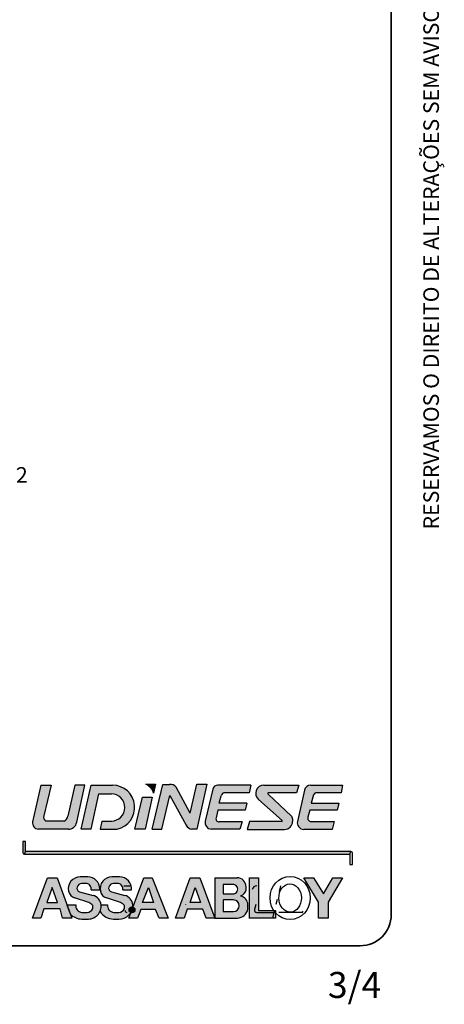
# Paper-space layout 'PG(2)' of a CAD drawing. Units: millimetres. Extents: x 10 to 205, y 4 to 287.
# Drawn here: x 164 to 205, y 4 to 99 of the extents above; entities that cross this region are included whole.
import ezdxf

# ---------------------------------------------------------------- set-up
doc = ezdxf.new("R2010")
doc.units = ezdxf.units.MM
doc.layers.add('DESENHO', color=179, linetype='Continuous', lineweight=25)
doc.layers.add('LAYOUT_', color=7, linetype='Continuous', lineweight=35)
doc.layers.add('LOGOTIPO', color=7, linetype='Continuous')
doc.layers.add('TEXTOS_EM_PORTUGUES', color=7, linetype='Continuous')
doc.styles.add('SLDTEXTSTYLE0', font='TXT', dxfattribs={"width": 0.7})
doc.styles.add('SLDTEXTSTYLE2', font='TXT', dxfattribs={"width": 0.65})

psp = doc.layouts.new('PG(2)')

# ---------------------------------------------------------------- hatches: boundary and pattern name
at = {"layer": 'DESENHO'}
h = psp.add_hatch(color=256, dxfattribs=at)
edge = h.paths.add_edge_path(flags=0)
edge.add_line((166.2719923067999, 25.44851014947391), (165.5000224177528, 21.90571976581012))
edge.add_arc((166.0601728990536, 21.78366362980676), 0.5732942194352403, 167.7074622073168, 271.0168977182062)
edge.add_arc((167.3341206368298, -49.98772803277897), 71.20940288803499, 88.71480226891128, 91.01689771820742, ccw=False)
edge.add_arc((168.9491065948281, 21.99836217798978), 0.7948009022819319, 268.7148022688892, 351.0868508344587)
edge.add_line((169.7343097471174, 21.87521801895997), (170.5097132035869, 25.4337660245445))
edge.add_line((170.5097132035869, 25.4337660245445), (169.5598886115773, 25.4337660245445))
edge.add_line((169.5598886115773, 25.4337660245445), (168.8891472226404, 22.46634729608809))
edge.add_arc((168.1595963667793, 22.63125154423817), 0.7479557890313745, 298.97061906241424, 347.2631688923629, ccw=False)
edge.add_line((168.5218770231192, 21.97688880967318), (166.7649822455362, 21.97688880967318))
edge.add_arc((167.0350299815144, 22.37214836213296), 0.4787023015586591, 166.653692219262, 235.6584771867602, ccw=False)
edge.add_line((166.5692561732932, 22.48265018606598), (167.2728872699789, 25.44851014947391))
edge.add_line((167.2728872699789, 25.44851014947391), (166.2719923067999, 25.44851014947391))
h = psp.add_hatch(color=256, dxfattribs=at)
edge = h.paths.add_edge_path(flags=0)
edge.add_arc((173.0684250131818, 23.29000118422208), 1.305025806819293, -90.0000000000395, 89.99999999999932, ccw=False)
edge.add_line((173.0684250131809, 21.98497537740273), (172.1642530947954, 21.98497537740273))
edge.add_line((172.1642530947954, 21.98497537740273), (171.9777407844268, 21.203761218053))
edge.add_line((171.9777407844268, 21.203761218053), (173.6389758047752, 21.203761218053))
edge.add_arc((173.1653614073343, 23.29230760379885), 2.141573394230017, 282.7767362723677, 449.4062933728175)
edge.add_line((173.1875522837649, 25.43376602456703), (171.1202979706501, 25.43376602456703))
edge.add_line((171.1202979706501, 25.43376602456703), (170.1742234505242, 21.203761218053))
edge.add_line((170.1742234505242, 21.203761218053), (171.1202979706235, 21.203761218053))
edge.add_line((171.1202979706235, 21.203761218053), (171.8787817751477, 24.59502699104132))
edge.add_line((171.8787817751477, 24.59502699104132), (173.0684250131818, 24.59502699104132))
h = psp.add_hatch(color=256, dxfattribs=at)
edge = h.paths.add_edge_path(flags=0)
edge.add_line((177.3246711396164, 25.518184935714), (176.3771777340342, 25.518184935714))
edge.add_arc((175.8892416399825, 24.34349082683195), 1.272001525675369, 14.574847779197285, 67.44332602392842, ccw=False)
edge.add_line((177.1203098168437, 24.66358304048266), (177.3246711396164, 25.518184935714))
h = psp.add_hatch(color=256, dxfattribs=at)
edge = h.paths.add_edge_path(flags=0)
edge.add_arc((180.8759081558602, 21.89820197604752), 0.6982300656115565, 207.1936721057637, 264.0280674355271)
edge.add_line((180.8032634164771, 21.203761218053), (181.3019931561835, 21.203761218053))
edge.add_line((181.3019931561835, 21.203761218053), (182.2372939680137, 25.518184935714))
edge.add_line((182.2372939680137, 25.518184935714), (181.3019931561835, 25.518184935714))
edge.add_line((181.3019931561835, 25.518184935714), (180.657115207227, 22.73933901021108))
edge.add_line((180.657115207227, 22.73933901021108), (179.294068543233, 25.25101464946621))
edge.add_arc((178.7284336358539, 24.77612243620252), 0.7385563368248844, 40.01593694048333, 94.19377315961732)
edge.add_line((178.6744231514979, 25.51270123731197), (178.0173583130216, 25.51270123731197))
edge.add_line((178.0173583130216, 25.51270123731197), (176.9967893531393, 21.203761218053))
edge.add_line((176.9967893531393, 21.203761218053), (177.9338807914242, 21.203761218053))
edge.add_line((177.9338807914242, 21.203761218053), (178.7009632101522, 24.44245675167776))
edge.add_line((178.7009632101522, 24.44245675167776), (180.2548556581654, 21.57911104914611))
h = psp.add_hatch(color=256, dxfattribs=at)
edge = h.paths.add_edge_path(flags=0)
edge.add_line((183.4266616539111, 23.70430219666387), (183.6241906570653, 24.41143193046147))
edge.add_arc((184.0169274114629, 24.30172518799233), 0.4077716611022109, 89.99999999999932, 164.3928719363685, ccw=False)
edge.add_line((184.0169274114629, 24.70949684909462), (186.3342281596952, 24.70949684909462))
edge.add_line((186.3342281596952, 24.70949684909462), (186.4917199656176, 25.43540528437848))
edge.add_line((186.4917199656176, 25.43540528437848), (183.3012600750537, 25.43540528437848))
edge.add_arc((183.3012600750537, 24.93613796349758), 0.4992673208808899, 90, 166.8022057871365)
edge.add_line((182.8151795557971, 25.05012737747458), (182.0956109109968, 21.98169945682858))
edge.add_arc((182.7124622416863, 21.83704333729574), 0.6335857930000013, 166.8022057871468, 268.2259906923874)
edge.add_line((182.6928481003933, 21.203761218053), (185.4316939995382, 21.203761218053))
edge.add_line((185.4316939995382, 21.203761218053), (185.638121829344, 21.90571976581002))
edge.add_line((185.638121829344, 21.90571976581002), (183.4354848477196, 21.90571976581001))
edge.add_arc((183.4354848477196, 22.21736647237115), 0.3116467065608197, 167.7589222497442, 270, ccw=False)
edge.add_line((183.1309236984575, 22.28344351884114), (183.2961914296325, 23.04519261072179))
edge.add_line((183.2961914296325, 23.04519261072179), (185.9217621187757, 23.04519261072179))
edge.add_line((185.9217621187757, 23.04519261072179), (186.1058772157058, 23.70430219666385))
edge.add_line((186.1058772157058, 23.70430219666385), (183.4266616539111, 23.70430219666387))
h = psp.add_hatch(color=256, dxfattribs=at)
edge = h.paths.add_edge_path(flags=0)
edge.add_line((187.2093446852849, 24.06125580098827), (189.4842027716069, 22.0441418610999))
edge.add_arc((189.4375679349354, 21.99154808679315), 0.0702916288558194, -48.43663419314771, 48.436634193117186, ccw=False)
edge.add_line((189.4842027716068, 21.93895431248637), (186.3465279144055, 21.93895431248639))
edge.add_line((186.3465279144055, 21.93895431248639), (186.1265911727657, 21.18968129243881))
edge.add_line((186.1265911727657, 21.18968129243881), (189.7321172038589, 21.18968129243881))
edge.add_arc((189.7321172038589, 21.94981641678084), 0.7601351243420318, 270.0000000000007, 360.0000000000008)
edge.add_line((190.4922523282009, 21.94981641678084), (190.4922523282009, 22.20359557290174))
edge.add_arc((190.1252663489972, 22.20359557290163), 0.3669859792037138, 1.71947e-11, 46.81757321183044)
edge.add_line((190.3764034756064, 22.47119387740034), (188.1441150444547, 24.5661641852781))
edge.add_arc((188.2008390356793, 24.62660623970902), 0.0828906093854735, 89.99999999999932, 226.8175732118992, ccw=False)
edge.add_line((188.2008390356793, 24.70949684909462), (190.8702324204281, 24.70949684909462))
edge.add_line((190.8702324204281, 24.70949684909462), (191.1038043415934, 25.4354052843785))
edge.add_line((191.1038043415934, 25.4354052843785), (187.7308324704119, 25.43540528437848))
edge.add_arc((187.7308324704119, 24.64937860429394), 0.7860266800845418, 90, 228.4366341933596)
h = psp.add_hatch(color=256, dxfattribs=at)
edge = h.paths.add_edge_path(flags=0)
edge.add_arc((192.839518723436, 24.34858890435786), 0.3609079447365545, 89.99999999999932, 156.2536916164958, ccw=False)
edge.add_line((192.839518723436, 24.70949684909462), (195.1523311190311, 24.70949684909462))
edge.add_line((195.1523311190311, 24.70949684909462), (195.3030264332086, 25.43540528437848))
edge.add_line((195.3030264332086, 25.43540528437848), (192.2295261232359, 25.43540528437848))
edge.add_arc((192.2295261232359, 24.82508645337433), 0.6103188310040094, 90, 167.3223162817401)
edge.add_line((191.6340868052671, 24.95903082277739), (190.9577523618725, 21.95243844798133))
edge.add_arc((191.567987558539, 21.8151657383393), 0.6254844459003837, 167.3223162817523, 270.0000000000007)
edge.add_line((191.567987558539, 21.18968129243881), (194.2887052632134, 21.18968129243881))
edge.add_line((194.2887052632134, 21.18968129243881), (194.4950073133192, 21.94981641678084))
edge.add_line((194.4950073133192, 21.94981641678084), (192.2762991588254, 21.94981641678084))
edge.add_arc((192.2762991588254, 22.28185506002577), 0.3320386432447198, 164.7055715029309, 270, ccw=False)
edge.add_line((191.956020303905, 22.36943996568051), (192.1411313584383, 23.04635062894843))
edge.add_line((192.1411313584383, 23.04635062894843), (194.7676184268392, 23.04635062894844))
edge.add_line((194.7676184268392, 23.04635062894844), (194.9478615181733, 23.70546021487674))
edge.add_line((194.9478615181733, 23.70546021487674), (192.2935498174425, 23.70546021487673))
edge.add_line((192.2935498174425, 23.70546021487673), (192.5091661740845, 24.49392209984613))
for points in [[(175.338497399967, 21.203761218053), (176.3171615034782, 21.203761218053), (176.9967893531393, 24.2951784177593), (176.0724954776008, 24.29517841775929)], [(164.8039086893425, 19.04847281607901), (164.719102013144, 18.79453981528954), (196.0139073296947, 18.79453981528955), (196.0989951983563, 19.0498644098488), (164.8039086893425, 19.04986440984879)], [(194.3764965259245, 16.54197763011278), (193.4559785567753, 14.98661122411193), (192.5091895126645, 16.54197763011278), (191.567987558539, 16.54197763011278), (192.9887530626573, 14.19876986350521), (192.9887530626573, 12.67157072663149), (193.9162375413499, 12.67157072663149), (193.9162375413499, 14.19876986350521), (195.3030264332086, 16.54197763011278)]]:
    psp.add_hatch(color=256, dxfattribs=at).paths.add_polyline_path(points, flags=0)
h = psp.add_hatch(color=256, dxfattribs=at)
edge = h.paths.add_edge_path(flags=0)
edge.add_line((164.550959706165, 20.03435531297892), (164.550959706165, 18.96422373319872))
edge.add_arc((164.720650691196, 18.96422373319872), 0.1696909850309156, 180, 269.4770850789441)
edge.add_line((164.719102013144, 18.79453981528954), (164.8039086893425, 19.04847281607901))
edge.add_line((164.8039086893425, 19.04847281607901), (164.8039086893425, 19.04986440984879))
edge.add_line((164.8039086893425, 19.04986440984879), (164.8039086893425, 20.03435531297892))
edge.add_line((164.8039086893425, 20.03435531297892), (164.550959706165, 20.03435531297892))
h = psp.add_hatch(color=256, dxfattribs=at)
h.paths.add_polyline_path([(168.3759472712172, 12.67157072663149), (169.2580455481414, 12.67157072663149), (169.1131389287622, 13.06921030479413), (168.7912815855195, 13.95242198100098), (167.8471383640536, 16.54325402108591), (166.928495457201, 16.54325402108591), (165.5000224177528, 12.6715707266315), (166.2719923067999, 12.67157072663149), (166.5692561732932, 13.53920837606525), (168.1595963667793, 13.53920837606525)], flags=0)
h.paths.add_polyline_path([(166.8617984659311, 14.17456005438977), (167.3865801534822, 15.60234446556585), (167.8782675003774, 14.17456005438976)], flags=0)
h = psp.add_hatch(color=256, dxfattribs=at)
edge = h.paths.add_edge_path(flags=0)
edge.add_arc((170.2860126755583, 13.86282050446096), 0.6484024177036284, 172.0569889840598, 266.08536979765347, ccw=False)
edge.add_line((169.6438310262676, 13.95242198100099), (168.7912815855195, 13.95242198100098))
edge.add_line((168.7912815855195, 13.95242198100098), (169.1131389287622, 13.06921030479413))
edge.add_arc((170.2484260874178, 14.10498301049844), 1.536783013470256, 222.3755813376623, 269.088145475632)
edge.add_line((170.2239694275854, 12.56839461334035), (170.7295367494304, 12.56839461334035))
edge.add_arc((170.8281502148932, 13.82937594366684), 1.264831423946627, 265.5283564423802, 335.2155205564163)
edge.add_arc((170.8281502148932, 13.82937594366684), 1.264831423946627, 335.2155205564163, 365.5801129463612)
edge.add_arc((171.0262590996119, 13.81144086924734), 1.070049117599742, 7.567763998835667, 7.570845461985081)
edge.add_arc((171.0262590996119, 13.81144086924734), 1.070049117599742, 7.570845461985081, 74.79511182071398)
edge.add_line((171.3069024952097, 14.84403197834294), (170.0123664844515, 15.19586822657537))
edge.add_arc((170.1052444267579, 15.53760061351638), 0.3541289827893871, 164.0198653914682, 254.7951118207375, ccw=False)
edge.add_arc((170.2239694275854, 15.50360131146077), 0.4776262635763435, 89.99999999999932, 164.0198653914795, ccw=False)
edge.add_line((170.2239694275854, 15.98122757503728), (170.7001842115444, 15.98122757503728))
edge.add_arc((170.6103367595775, 15.47344121289473), 0.5156738835765453, -11.131721441072727, 79.9659684639928, ccw=False)
edge.add_line((171.1163087160595, 15.37388251936788), (171.9605921778511, 15.37388251936788))
edge.add_line((171.9605921778511, 15.37388251936788), (171.9605921778511, 15.46297482154312))
edge.add_arc((170.7987083024878, 15.46297482154312), 1.161883875363257, 0, 90)
edge.add_line((170.7987083024878, 16.62485869690632), (170.0665533085069, 16.62485869690632))
edge.add_arc((170.0665533085069, 15.48840188984601), 1.1364568070604, 90, 192.7888499479132)
edge.add_arc((169.8125457957858, 15.43074477921335), 0.8759876938716616, 192.7888499479107, 251.8134818904939)
edge.add_line((169.5391400693351, 14.59851659622613), (170.887780553144, 14.15545778286963))
edge.add_arc((170.6621223532468, 13.46856977904198), 0.7230053616559301, 32.62163917601089, 71.8134818905034, ccw=False)
edge.add_line((171.2710727925209, 13.85833395837498), (171.2710727925209, 13.57806235249625))
edge.add_arc((170.7295367494304, 13.80190659747037), 0.5859757093721164, 270, 337.5422163569285, ccw=False)
edge.add_line((170.7295367494304, 13.21593088809824), (170.2417462150496, 13.21593088809824))
h = psp.add_hatch(color=256, dxfattribs=at)
edge = h.paths.add_edge_path(flags=0)
edge.add_line((172.6993864887963, 13.95242198100099), (172.0869802883343, 13.95242198100099))
edge.add_arc((171.0262590996119, 13.81144086924734), 1.070049117599742, 7.567763998834778, 7.570845461984277, ccw=False)
edge.add_arc((170.8281502148932, 13.82937594366684), 1.264831423946627, -24.784479443585326, 5.580112946359691, ccw=False)
edge.add_arc((173.2849281136133, 14.10516812810003), 1.536783013470412, 211.633478359136, 269.7985515603569)
edge.add_line((173.2795248901136, 12.56839461334035), (173.7850922119586, 12.56839461334035))
edge.add_arc((173.8118403886451, 13.89986417256305), 1.331738207040926, 268.8491276386978, 326.2440801459376)
edge.add_line((174.9190637889402, 13.15987566323901), (174.937069566228, 13.20737624124536))
edge.add_arc((175.0510540330679, 13.46432435159125), 0.2810956956111486, 73.02826643066578, 246.0775003099435, ccw=False)
edge.add_arc((173.8118403886451, 13.89986417256305), 1.331738207040926, 352.8097526413649, 362.2593417500278)
edge.add_arc((174.0818145621406, 13.81144086924734), 1.070049117599464, 7.567763998838037, 74.79511182073757)
edge.add_line((174.3624579577379, 14.84403197834295), (173.0679219469798, 15.19586822657538))
edge.add_arc((173.1607998892866, 15.53760061351638), 0.3541289827896589, 164.0198653914883, 254.795111820675, ccw=False)
edge.add_arc((173.2795248901136, 15.50360131146077), 0.4776262635763435, 89.99999999999932, 164.0198653914803, ccw=False)
edge.add_line((173.2795248901136, 15.98122757503728), (173.755739674073, 15.98122757503728))
edge.add_arc((173.6658922221057, 15.47344121289473), 0.515673883576584, -11.131721441072727, 79.96596846394613, ccw=False)
edge.add_line((174.1718641785877, 15.37388251936788), (175.0161476403793, 15.37388251936788))
edge.add_arc((173.8542637650165, 15.4598023237572), 1.165056373148939, 355.7707493615579, 450.0000000000008)
edge.add_line((173.8542637650165, 16.62485869690632), (173.1221087710351, 16.62485869690632))
edge.add_arc((173.1221087710351, 15.48840188984601), 1.136456807060184, 90, 192.7888499479176)
edge.add_arc((172.868101258314, 15.43074477921335), 0.875987693871445, 192.7888499479167, 251.8134818904958)
edge.add_line((172.5946955318634, 14.59851659622612), (173.9433360156726, 14.15545778286963))
edge.add_arc((173.717677815775, 13.46856977904198), 0.7230053616561865, 32.62163917599139, 71.8134818904714, ccw=False)
edge.add_line((174.3266282550495, 13.85833395837498), (174.3266282550495, 13.57806235249625))
edge.add_arc((173.7850922119586, 13.80190659747037), 0.5859757093723216, 270, 337.5422163569455, ccw=False)
edge.add_line((173.7850922119586, 13.21593088809824), (173.2973016775779, 13.21593088809824))
edge.add_arc((173.3415681380866, 13.86282050446096), 0.6484024177034085, 172.0569889840546, 266.085369797656, ccw=False)
h = psp.add_hatch(color=256, dxfattribs=at)
edge = h.paths.add_edge_path(flags=0)
edge.add_arc((175.0510540330679, 13.46432435159125), 0.2810956956111486, -111.75781338780058, 72.40263238046032, ccw=False)
edge.add_arc((173.8118403886451, 13.89986417256305), 1.331738207040926, 326.2440801459369, 328.46070040150084, ccw=False)
edge.add_line((174.9190637889402, 13.15987566323901), (174.7339647794939, 12.67157072663149))
edge.add_line((174.7339647794939, 12.67157072663149), (175.5747747301113, 12.67157072663149))
edge.add_line((175.5747747301113, 12.67157072663149), (175.8892416399825, 13.50115779438166))
edge.add_line((175.8892416399825, 13.50115779438166), (177.3246711396164, 13.50115779438165))
edge.add_line((177.3246711396164, 13.50115779438165), (177.6563254214079, 12.67157072663149))
edge.add_line((177.6563254214079, 12.67157072663149), (178.5446200658663, 12.67157072663149))
edge.add_line((178.5446200658663, 12.67157072663149), (176.9967893531393, 16.54325402108591))
edge.add_line((176.9967893531393, 16.54325402108591), (176.2015820181642, 16.54325402108591))
edge.add_line((176.2015820181642, 16.54325402108591), (175.1360365976953, 13.73226605010133))
h.paths.add_polyline_path([(176.6262406580834, 15.60234446556585), (177.1203098168437, 14.17456005438977), (176.0724954776008, 14.17456005438977)], flags=0)
h = psp.add_hatch(color=256, dxfattribs=at)
h.paths.add_polyline_path([(179.2288116172136, 12.67157072663148), (180.0740441388316, 12.6715707266315), (180.3471078647086, 13.52713872254815), (181.8563708855514, 13.52713872254817), (182.1781729678423, 12.67157072663149), (183.0170826779596, 12.67157072663149), (181.560838694931, 16.54325402108591), (180.657115207227, 16.54325402108591)], flags=0)
h.paths.add_polyline_path([(181.1409884525537, 15.60234446556585), (181.6248616978804, 14.17456005438976), (180.657115207227, 14.17456005438978)], flags=0)
h = psp.add_hatch(color=256, dxfattribs=at)
edge = h.paths.add_edge_path(flags=0)
edge.add_line((183.0170826779596, 12.67157072663149), (185.1904232790736, 12.67157072663149))
edge.add_arc((185.1904232790736, 13.68569072376413), 1.014119997132617, 270.0000000000007, 351.0052235615959)
edge.add_line((186.1920722352926, 13.52713872254817), (186.1920722352926, 13.95242198100099))
edge.add_arc((185.3654793970749, 13.95242198100099), 0.8265928382174673, 0, 79.93505949432449)
edge.add_line((185.509938292892, 14.76629380605176), (185.509938292892, 14.80997344700074))
edge.add_arc((185.322142833055, 15.48312155189845), 0.6988529930269587, 285.5880866537503, 352.3471735812969)
edge.add_line((186.0147712677374, 15.39005513834312), (186.0147712677374, 15.67677860801697))
edge.add_arc((185.1495722456416, 15.67677860801697), 0.8651990220958083, 0, 90)
edge.add_line((185.1495722456416, 16.54197763011278), (183.0170826779596, 16.54197763011278))
edge.add_line((183.0170826779596, 16.54197763011278), (183.0170826779596, 12.67157072663149))
edge = h.paths.add_edge_path(flags=0)
edge.add_arc((184.8191175237228, 13.85092762921502), 0.5517768147976221, -90.0000000000008, 89.99999999999932, ccw=False)
edge.add_line((184.8191175237228, 13.29915081441745), (183.8190205885919, 13.29915081441745))
edge.add_line((183.8190205885919, 13.29915081441745), (183.8190205885919, 14.4027044440127))
edge.add_line((183.8190205885919, 14.4027044440127), (184.8191175237228, 14.4027044440127))
edge = h.paths.add_edge_path(flags=0)
edge.add_arc((184.7647119134894, 15.44498484228218), 0.458373618170271, -90.0000000000008, 96.31672358391631, ccw=False)
edge.add_line((184.7647119134894, 14.98661122411193), (183.8190205885919, 14.98661122411193))
edge.add_line((183.8190205885919, 14.98661122411193), (183.8190205885919, 15.90057562090263))
edge.add_line((183.8190205885919, 15.90057562090263), (184.7142796195645, 15.90057562090263))
h = psp.add_hatch(color=256, dxfattribs=at)
edge = h.paths.add_edge_path(flags=0)
edge.add_ellipse((190.2582777580589, 14.59497658415897), major_axis=(0, -2.074329288377141), ratio=0.9311589483714064, start_angle=307.7195460138416, end_angle=315.29575957762887, ccw=False)
edge.add_line((188.6909150602588, 13.38272670707518), (187.209344685285, 13.38272670707518))
edge.add_line((187.209344685285, 13.38272670707518), (187.209344685285, 16.54197763011278))
edge.add_line((187.209344685285, 16.54197763011278), (186.3465279144054, 16.54197763011278))
edge.add_line((186.3465279144054, 16.54197763011278), (186.3465279144054, 12.67157072663149))
edge.add_line((186.3465279144054, 12.67157072663149), (188.8514886853861, 12.67157072663149))
edge.add_line((188.8514886853861, 12.67157072663149), (188.8514886853861, 13.17358839179531))
h = psp.add_hatch(color=256, dxfattribs=at)
edge = h.paths.add_edge_path(flags=0)
edge.add_arc((173.8118403886451, 13.89986417256305), 1.331738207040926, 352.2360525444682, 352.8097526413649)
edge.add_arc((175.0510540330679, 13.46432435159125), 0.2810956956111486, 73.02826643066663, 246.0775003099444)
edge.add_line((174.937069566228, 13.20737624124536), (175.1313706066747, 13.71995681918568))
h = psp.add_hatch(color=256, dxfattribs=at)
edge = h.paths.add_edge_path(flags=0)
edge.add_line((175.1313706066747, 13.71995681918568), (174.937069566228, 13.20737624124536))
edge.add_arc((175.0510540330679, 13.46432435159125), 0.2810956956111486, 246.0775003099444, 248.2421866122009)
edge.add_arc((173.8118403886451, 13.89986417256305), 1.331738207040926, 328.4607004015018, 352.2360525444682)
h = psp.add_hatch(color=256, dxfattribs=at)
edge = h.paths.add_edge_path(flags=0)
edge.add_arc((173.8118403886451, 13.89986417256305), 1.331738207040926, 328.46070040150084, 352.2360525444674, ccw=False)
edge.add_arc((175.0510540330679, 13.46432435159125), 0.2810956956111486, 248.2421866122009, 432.4026323804619)
edge.add_line((175.1360365976953, 13.73226605010133), (175.1313706066747, 13.71995681918568))
h = psp.add_hatch(color=256, dxfattribs=at)
edge = h.paths.add_edge_path(flags=0)
edge.add_line((188.8514886853861, 13.38272670707518), (188.6909150602588, 13.38272670707518))
edge.add_ellipse((190.2582777580589, 14.59497658415897), major_axis=(0, -2.074329288377141), ratio=0.9311589483714064, start_angle=307.7195460138424, end_angle=315.2957595776297)
edge.add_line((188.8514886853861, 13.17358839179531), (188.8514886853861, 13.38272670707518))

# ---------------------------------------------------------------- linework, layer by layer
at = {"layer": 'DESENHO', "color": 7}
for p, q in [((166.2719923068, 25.4485101495), (165.5000224178, 21.9057197658)), ((166.2719923068, 25.4485101495), (167.27288727, 25.4485101495)), ((167.27288727, 25.4485101495), (166.5692561733, 22.4826501861)), ((169.5598886116, 25.4337660245), (168.8891472226, 22.4663472961)), ((170.5097132036, 25.4337660245), (169.5598886116, 25.4337660245)), ((169.7343097471, 21.875218019), (170.5097132036, 25.4337660245)), ((170.1742234505, 21.2037612181), (171.1202979707, 25.4337660246)), ((171.1202979707, 25.4337660246), (173.1875522838, 25.4337660246)), ((176.377177734, 25.5181849357), (177.3246711396, 25.5181849357)), ((176.9967893531, 21.2037612181), (178.017358313, 25.5127012373)), ((177.3246711396, 25.5181849357), (177.1203098168, 24.6635830405)), ((178.017358313, 25.5127012373), (178.6744231515, 25.5127012373)), ((180.6571152072, 22.7393390102), (179.2940685432, 25.2510146495)), ((180.6571152072, 22.7393390102), (181.3019931562, 25.5181849357)), ((182.237293968, 25.5181849357), (181.3019931562, 21.2037612181)), ((181.3019931562, 25.5181849357), (182.237293968, 25.5181849357)), ((182.8151795558, 25.0501273775), (182.095610911, 21.9816994568)), ((186.4917199656, 25.4354052844), (183.3012600751, 25.4354052844)), ((186.3342281597, 24.7094968491), (184.0169274115, 24.7094968491)), ((186.4917199656, 25.4354052844), (186.3342281597, 24.7094968491)), ((187.7308324704, 25.4354052844), (191.1038043416, 25.4354052844)), ((190.8702324204, 24.7094968491), (188.2008390357, 24.7094968491)), ((191.1038043416, 25.4354052844), (190.8702324204, 24.7094968491)), ((191.6340868053, 24.9590308228), (190.9577523619, 21.952438448)), ((192.2295261232, 25.4354052844), (195.3030264332, 25.4354052844)), ((195.152331119, 24.7094968491), (192.8395187234, 24.7094968491)), ((195.3030264332, 25.4354052844), (195.152331119, 24.7094968491)), ((171.1202979706, 21.2037612181), (171.8787817751, 24.595026991)), ((171.8787817751, 24.595026991), (173.0684250132, 24.595026991)), ((175.3384974, 21.2037612181), (176.0724954776, 24.2951784178)), ((176.0724954776, 24.2951784178), (176.9967893531, 24.2951784178)), ((176.9967893531, 24.2951784178), (176.3171615035, 21.2037612181)), ((177.9338807914, 21.2037612181), (178.7009632102, 24.4424567517)), ((178.7009632102, 24.4424567517), (180.2548556582, 21.5791110491)), ((183.4266616539, 23.7043021967), (183.6241906571, 24.4114319305)), ((186.1058772157, 23.7043021967), (183.4266616539, 23.7043021967)), ((186.1058772157, 23.7043021967), (185.9217621188, 23.0451926107)), ((187.2093446853, 24.061255801), (189.4842027716, 22.0441418611)), ((188.1441150445, 24.5661641853), (190.3764034756, 22.4711938774)), ((192.5091661741, 24.4939220998), (192.2935498174, 23.7054602149)), ((192.2935498174, 23.7054602149), (194.9478615182, 23.7054602149)), ((194.9478615182, 23.7054602149), (194.7676184268, 23.0463506289)), ((183.2961914296, 23.0451926107), (183.1309236985, 22.2834435188)), ((185.9217621188, 23.0451926107), (183.2961914296, 23.0451926107)), ((192.1411313584, 23.0463506289), (191.9560203039, 22.3694399657)), ((194.7676184268, 23.0463506289), (192.1411313584, 23.0463506289)), ((168.5218770231, 21.9768888097), (166.7649822455, 21.9768888097)), ((172.1642530948, 21.9849753774), (171.9777407844, 21.2037612181)), ((172.1642530948, 21.9849753774), (173.0684250132, 21.9849753774)), ((185.6381218293, 21.9057197658), (183.4354848477, 21.9057197658)), ((185.6381218293, 21.9057197658), (185.4316939995, 21.2037612181)), ((186.3465279144, 21.9389543125), (186.1265911728, 21.1896812924)), ((189.4842027716, 21.9389543125), (186.3465279144, 21.9389543125)), ((190.4922523282, 22.2035955729), (190.4922523282, 21.9498164168)), ((192.2762991588, 21.9498164168), (194.4950073133, 21.9498164168)), ((194.4950073133, 21.9498164168), (194.2887052632, 21.1896812924)), ((171.1202979706, 21.2037612181), (170.1742234505, 21.2037612181)), ((171.9777407844, 21.2037612181), (173.6389758048, 21.2037612181)), ((176.3171615035, 21.2037612181), (175.3384974, 21.2037612181)), ((176.9967893531, 21.2037612181), (177.9338807914, 21.2037612181)), ((181.3019931562, 21.2037612181), (180.8032634165, 21.2037612181)), ((185.4316939995, 21.2037612181), (182.6928481004, 21.2037612181)), ((186.1265911728, 21.1896812924), (189.7321172039, 21.1896812924)), ((194.2887052632, 21.1896812924), (191.5679875585, 21.1896812924)), ((164.8039086893, 20.034355313), (164.5509597062, 20.034355313)), ((164.5509597062, 20.034355313), (164.5509597062, 18.9642237332)), ((164.8039086893, 19.0484728161), (164.8039086893, 20.034355313)), ((164.7191020131, 18.7945398153), (164.8039086893, 19.0484728161)), ((196.0989951984, 19.0498644098), (164.8039086893, 19.0498644098)), ((196.0139073297, 18.7945398153), (196.0989951984, 19.0498644098)), ((164.7191020131, 18.7945398153), (196.0139073297, 18.7945398153)), ((196.0139073297, 18.7945398153), (196.0139073297, 17.8257411625)), ((196.257613295, 17.8257411625), (196.257613295, 18.8930052175)), ((196.0139073297, 17.8257411625), (196.257613295, 17.8257411625)), ((165.5000224178, 12.6715707266), (166.9284954572, 16.5432540211)), ((166.9284954572, 16.5432540211), (167.8471383641, 16.5432540211)), ((167.8471383641, 16.5432540211), (169.2580455481, 12.6715707266)), ((170.7987083025, 16.6248586969), (170.0665533085, 16.6248586969)), ((173.854263765, 16.6248586969), (173.122108771, 16.6248586969)), ((174.7339647795, 12.6715707266), (176.2015820182, 16.5432540211)), ((176.2015820182, 16.5432540211), (176.9967893531, 16.5432540211)), ((176.9967893531, 16.5432540211), (178.5446200659, 12.6715707266)), ((179.2288116172, 12.6715707266), (180.6571152072, 16.5432540211)), ((180.6571152072, 16.5432540211), (181.5608386949, 16.5432540211)), ((181.5608386949, 16.5432540211), (183.017082678, 12.6715707266)), ((183.017082678, 16.5419776301), (185.1495722456, 16.5419776301)), ((183.017082678, 16.5419776301), (183.017082678, 12.6715707266)), ((186.3465279144, 16.5419776301), (187.2093446853, 16.5419776301)), ((186.3465279144, 12.6271984705), (186.3465279144, 16.5419776301)), ((187.2093446853, 16.5419776301), (187.2093446853, 13.3827267071)), ((191.5679875585, 16.5419776301), (192.5091895127, 16.5419776301)), ((192.9887530627, 14.1987698635), (191.5679875585, 16.5419776301)), ((192.5091895127, 16.5419776301), (193.4559785568, 14.9866112241)), ((193.4559785568, 14.9866112241), (194.3764965259, 16.5419776301)), ((195.3030264332, 16.5419776301), (193.9162375413, 14.1987698635)), ((194.3764965259, 16.5419776301), (195.3030264332, 16.5419776301)), ((167.3865801535, 15.6023444656), (166.8617984659, 14.1745600544)), ((167.8782675004, 14.1745600544), (167.3865801535, 15.6023444656)), ((170.0123664845, 15.1958682266), (171.3069024952, 14.8440319783)), ((170.7001842115, 15.981227575), (170.2239694276, 15.981227575)), ((171.1163087161, 15.3738825194), (171.9605921779, 15.3738825194)), ((171.9605921779, 15.3738825194), (171.9605921779, 15.4629748215)), ((173.067921947, 15.1958682266), (174.3624579577, 14.8440319783)), ((173.7557396741, 15.981227575), (173.2795248901, 15.981227575)), ((174.1718641786, 15.3738825194), (175.0161476404, 15.3738825194)), ((176.0724954776, 14.1745600544), (176.6262406581, 15.6023444656)), ((176.6262406581, 15.6023444656), (177.1203098168, 14.1745600544)), ((180.6571152072, 14.1745600544), (181.1409884526, 15.6023444656)), ((181.1409884526, 15.6023444656), (181.6248616979, 14.1745600544)), ((184.7142796196, 15.9005756209), (183.8190205886, 15.9005756209)), ((183.8190205886, 15.9005756209), (183.8190205886, 14.9866112241)), ((186.0147712677, 15.3900551383), (186.0147712677, 15.676778608)), ((170.8877805531, 14.1554577829), (169.5391400693, 14.5985165962)), ((173.9433360157, 14.1554577829), (172.5946955319, 14.5985165962)), ((183.8190205886, 14.9866112241), (184.7647119135, 14.9866112241)), ((184.8191175237, 14.402704444), (183.8190205886, 14.402704444)), ((183.8190205886, 14.402704444), (183.8190205886, 13.2991508144)), ((185.5099382929, 14.7662938061), (185.5099382929, 14.809973447)), ((192.9887530627, 12.6715707266), (192.9887530627, 14.1987698635)), ((193.9162375413, 14.1987698635), (193.9162375413, 12.6715707266)), ((166.5692561733, 13.5392083761), (166.2719923068, 12.6715707266)), ((168.1595963668, 13.5392083761), (166.5692561733, 13.5392083761)), ((166.8617984659, 14.1745600544), (167.8782675004, 14.1745600544)), ((168.3759472712, 12.6715707266), (168.1595963668, 13.5392083761)), ((168.7912815855, 13.952421981), (169.1131389288, 13.0692103048)), ((168.7912815855, 13.952421981), (169.6438310263, 13.952421981)), ((171.2710727925, 13.5780623525), (171.2710727925, 13.8583339584)), ((172.0869802883, 13.952421981), (172.6993864888, 13.952421981)), ((174.326628255, 13.5780623525), (174.326628255, 13.8583339584)), ((175.88924164, 13.5011577944), (175.5747747301, 12.6715707266)), ((177.3246711396, 13.5011577944), (175.88924164, 13.5011577944)), ((177.1203098168, 14.1745600544), (176.0724954776, 14.1745600544)), ((177.6563254214, 12.6715707266), (177.3246711396, 13.5011577944)), ((180.3471078647, 13.5271387225), (180.0740441388, 12.6715707266)), ((181.8563708856, 13.5271387225), (180.3471078647, 13.5271387225)), ((181.6248616979, 14.1745600544), (180.6571152072, 14.1745600544)), ((182.1781729678, 12.6715707266), (181.8563708856, 13.5271387225)), ((183.8190205886, 13.2991508144), (184.8191175237, 13.2991508144)), ((186.1920722353, 13.5271387225), (186.1920722353, 13.952421981)), ((187.2093446853, 13.3827267071), (188.8514886854, 13.3827267071)), ((188.8514886854, 13.3827267071), (188.8514886854, 12.6715707266)), ((166.2719923068, 12.6715707266), (165.5000224178, 12.6715707266)), ((169.2580455481, 12.6715707266), (168.3759472712, 12.6715707266)), ((170.2239694276, 12.5683946133), (170.7295367494, 12.5683946133)), ((170.241746215, 13.2159308881), (170.7295367494, 13.2159308881)), ((173.2795248901, 12.5683946133), (173.785092212, 12.5683946133)), ((173.2973016776, 13.2159308881), (173.785092212, 13.2159308881)), ((175.5747747301, 12.6715707266), (174.7339647795, 12.6715707266)), ((178.5446200659, 12.6715707266), (177.6563254214, 12.6715707266)), ((180.0740441388, 12.6715707266), (179.2288116172, 12.6715707266)), ((183.017082678, 12.6715707266), (182.1781729678, 12.6715707266)), ((183.017082678, 12.6715707266), (185.1904232791, 12.6715707266)), ((188.8514886854, 12.6715707266), (186.3461349456, 12.6715707266)), ((193.9162375413, 12.6715707266), (192.9887530627, 12.6715707266))]:
    psp.add_line(p, q, dxfattribs=at)
psp.add_circle((175.0510540331, 13.4643243516), 0.281095695611166, dxfattribs=at)
for centre, radius, start, end in [((173.1653614073, 23.2923076038), 2.141573394230028, 282.7767362724, 89.4062933728), ((175.88924164, 24.3434908268), 1.272001525675435, 14.5748477792, 67.4433260239), ((178.7284336359, 24.7761224362), 0.738556336824891, 40.0159369405, 94.19377315960001), ((183.3012600751, 24.9361379635), 0.4992673208809002, 90, 166.8022057871), ((184.0169274115, 24.301725188), 0.4077716611022879, 90, 164.3928719364), ((187.7308324704, 24.6493786043), 0.7860266800845395, 90, 228.4366341934), ((188.2008390357, 24.6266062397), 0.0828906093856006, 90, 226.8175732119), ((192.2295261232, 24.8250864534), 0.6103188310041503, 90, 167.3223162817), ((192.8395187234, 24.3485889044), 0.3609079447367556, 90, 156.2536916165), ((173.0684250132, 23.2900011842), 1.305025806819351, 270, 90), ((166.0601728991, 21.7836636298), 0.5732942194354094, 167.7074622073, 271.0168977182), ((167.0350299815, 22.3721483621), 0.4787023015588013, 166.6536922193, 235.6584771868), ((168.1595963668, 22.6312515442), 0.7479557890314488, 298.9706190624, 347.2631688924), ((168.9491065948, 21.998362178), 0.7948009022819589, 268.7148022689, 351.0868508345001), ((182.7124622417, 21.8370433373), 0.6335857930001713, 166.8022057871, 268.2259906924), ((183.4354848477, 22.2173664724), 0.3116467065611417, 167.7589222497, 270), ((189.4375679349, 21.9915480868), 0.0702916288558194, 311.5633658069, 48.43663419309999), ((189.7321172039, 21.9498164168), 0.7601351243420424, 270, 0), ((190.125266349, 22.2035955729), 0.3669859792037308, 0, 46.8175732118), ((191.5679875585, 21.8151657383), 0.62548444590049, 167.3223162818, 270), ((192.2762991588, 22.28185506), 0.3320386432449354, 164.7055715029, 270), ((167.3341206368, -49.9877280328), 71.20940288803517, 88.71480226889999, 91.0168977182), ((180.8759081559, 21.898201976), 0.698230065611642, 207.1936721058, 264.0280674355), ((164.7206506912, 18.9642237332), 0.1696909850310533, 180, 269.4770850789), ((196.0989951984, 18.8912463132), 0.1586180966530755, 0, 90), ((170.0665533085, 15.4884018898), 1.136456807060465, 90, 192.7888499479), ((170.7987083025, 15.4629748215), 1.161883875363316, 0, 90), ((173.122108771, 15.4884018898), 1.136456807060314, 90, 192.7888499479), ((173.854263765, 15.4598023238), 1.165056373149119, 355.7707493615999, 90), ((185.1495722456, 15.676778608), 0.8651990220958226, 0, 90), ((169.8125457958, 15.4307447792), 0.8759876938718696, 192.7888499479, 251.8134818905), ((170.1052444268, 15.5376006135), 0.3541289827894347, 164.0198653915, 254.7951118207), ((170.2239694276, 15.5036013115), 0.4776262635765018, 90, 164.0198653915), ((170.6103367596, 15.4734412129), 0.5156738835765663, 348.8682785589, 79.965968464), ((172.8681012583, 15.4307447792), 0.8759876938714456, 192.7888499479, 251.8134818905), ((173.1607998893, 15.5376006135), 0.3541289827897731, 164.0198653915, 254.7951118207), ((173.2795248901, 15.5036013115), 0.4776262635765018, 90, 164.0198653915), ((173.6658922221, 15.4734412129), 0.5156738835766017, 348.8682785589, 79.9659684639), ((184.7647119135, 15.4449848423), 0.4583736181702937, 270, 96.31672358390001), ((185.3221428331, 15.4831215519), 0.6988529930269961, 285.5880866538, 352.3471735813), ((171.0262590996, 13.8114408692), 1.070049117599793, 7.567763998799999, 74.7951118207), ((174.0818145621, 13.8114408692), 1.070049117599587, 7.567763998799999, 74.7951118207), ((184.8191175237, 13.8509276292), 0.5517768147976767, 270, 90), ((185.3654793971, 13.952421981), 0.8265928382176355, 0, 79.9350594943), ((170.2860126756, 13.8628205045), 0.6484024177036354, 172.0569889841, 266.0853697977), ((170.8281502149, 13.8293759437), 1.264831423946768, 265.5283564424, 5.5801129464), ((170.7295367494, 13.8019065975), 0.5859757093721321, 270, 337.5422163568999), ((170.6621223532, 13.468569779), 0.7230053616559602, 32.621639176, 71.81348189049999), ((173.2849281136, 14.1051681281), 1.536783013470477, 211.6334783591, 269.7985515604), ((173.3415681381, 13.8628205045), 0.6484024177036023, 172.0569889841, 266.0853697977), ((173.8118403886, 13.8998641726), 1.331738207040986, 268.8491276386999, 2.25934175), ((173.785092212, 13.8019065975), 0.5859757093725099, 270, 337.5422163568999), ((173.7176778158, 13.468569779), 0.7230053616563432, 32.621639176, 71.81348189049999), ((185.1904232791, 13.6856907238), 1.014119997132633, 270, 351.0052235616), ((170.2484260874, 14.1049830105), 1.536783013470355, 222.3755813377, 269.0881454756)]:
    psp.add_arc(centre, radius, start, end, dxfattribs=at)
for major_axis, ratio in [((0, -2.074329288377141), 0.9311589484), ((0.02653369580983167, -1.359239788981782), 0.7975705451)]:
    psp.add_ellipse((190.2582777581, 14.5949765842), major_axis=major_axis, ratio=ratio, dxfattribs=at)
at = {"layer": 'LAYOUT_', "color": 7, "lineweight": 35}
for p, q in [((199.981196913, 12.9985938959), (199.981196913, 283.9985938959)), ((196.981196913, 9.9985938959), (12.981196913, 9.9985938959))]:
    psp.add_line(p, q, dxfattribs=at)
psp.add_arc((196.981196913, 12.9985938959), 3.000000000000002, 270, 0, dxfattribs=at)
at = {"layer": 'LOGOTIPO', "color": 7}
for p, q in [((174.2715672652, 15.7599918464), (174.990163728, 15.7599918464)), ((189.3256612421, 15.7599918464), (189.1897270609, 15.2162421038)), ((188.9958707484, 14.4393083435), (188.879031202, 13.973112842)), ((180.218144208, 13.9272656635), (180.2245901452, 13.9532072275)), ((186.957143044, 13.9731626584), (186.8367460158, 13.4912153596)), ((187.0627153831, 13.2018514358), (188.6909719358, 13.2018514358)), ((188.6909719358, 13.2018514358), (188.5487535148, 12.6522868628)), ((191.4056891951, 13.2018514358), (189.1716208612, 13.2018514358))]:
    psp.add_line(p, q, dxfattribs=at)
for centre, radius, start, end in [((187.0472703307, 15.293841676), 0.466150170368433, 90, 165.9479569388), ((174.5447315552, 13.3555796378), 0.1537282019574207, 165.9002466872, 270), ((187.0627153831, 13.4347651204), 0.232913684574703, 165.9738043624, 270), ((191.4056891951, 13.2784522499), 0.0766008141503215, 270, 48.03647271629999)]:
    psp.add_arc(centre, radius, start, end, dxfattribs=at)

# ---------------------------------------------------------------- texts
at = {"layer": 'DESENHO', "insert": (196.4513889849, 7.4900305321), "char_height": 2.5, "attachment_point": 2, "style": 'SLDTEXTSTYLE0'}
psp.add_mtext('3/4', dxfattribs=at)
at = {"layer": 'LAYOUT_', "insert": (203.0663983054, 50), "char_height": 1.5, "attachment_point": 1, "rotation": 90.00000000000018, "style": 'SLDTEXTSTYLE0'}
psp.add_mtext('RESERVAMOS O DIREITO DE ALTERAÇÕES SEM AVISO PRÉVIO. TODAS AS MEDIDAS EM mm. IMAGENS MERAMENTE ILUSTRATIVAS.', dxfattribs=at)
at = {"layer": 'TEXTOS_EM_PORTUGUES', "insert": (159.2530597206, 55.9909843091), "char_height": 1.5, "attachment_point": 2, "style": 'SLDTEXTSTYLE2'}
psp.add_mtext('ESCALA 1 : 2', dxfattribs=at)

doc.saveas('drawing.dxf')
